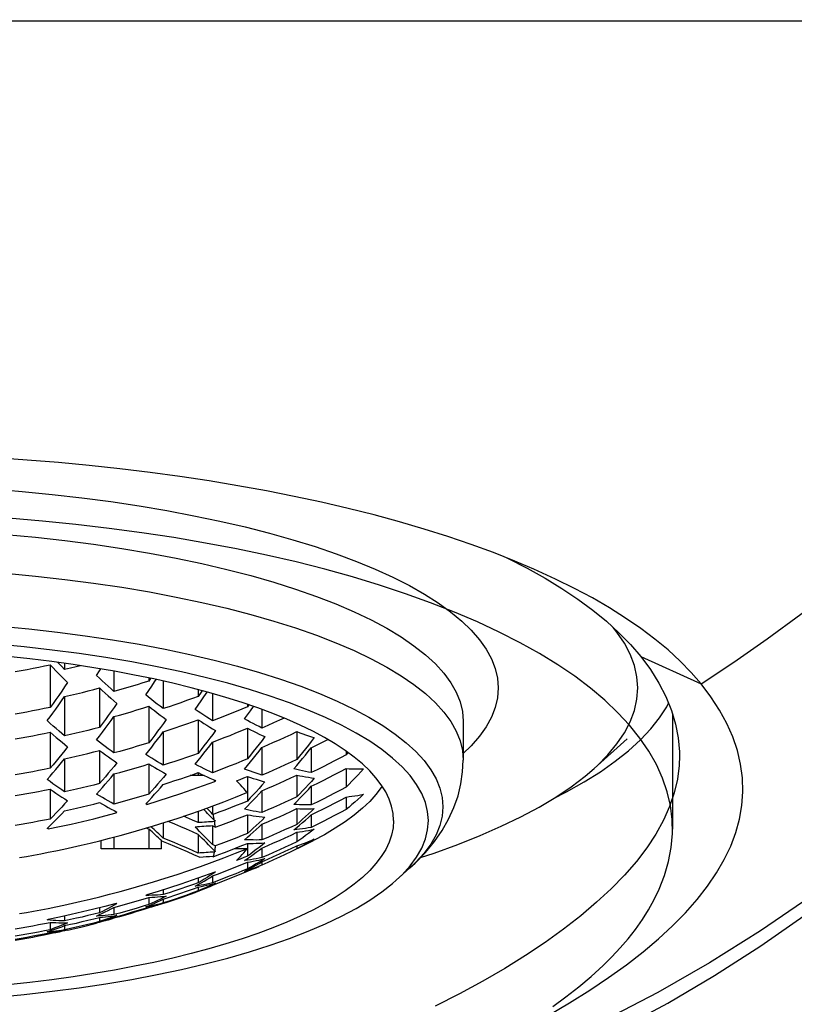
# Model space of a CAD drawing. Units: millimetres. Extents: x -1 to 420, y 0 to 297.
# Drawn here: x 50 to 61, y 35 to 49 of the extents above; entities that cross this region are included whole.
import ezdxf

# ---------------------------------------------------------------- set-up
doc = ezdxf.new("R2010")
doc.units = ezdxf.units.MM
doc.header["$LTSCALE"] = 23.1
doc.layers.get('0').update_dxf_attribs({"linetype": 'CONTINUOUS'})
doc.layers.add('_SURFACE', color=7, linetype='CONTINUOUS')
doc.layers.add('DATUM_AXIS', color=7, linetype='CONTINUOUS')

msp = doc.modelspace()

# ---------------------------------------------------------------- linework, layer by layer
at = {"color": 9, "linetype": 'CONTINUOUS'}
for p, q in [((52.45, 40.157), (52.808, 40.081)), ((53.487, 39.914), (53.805, 39.823)), ((53.805, 39.823), (54.108, 39.727)), ((54.108, 39.727), (54.396, 39.626))]:
    msp.add_line(p, q, dxfattribs=at)
at = {"color": 7, "linetype": 'CONTINUOUS'}
for p, q in [((59.178, 39.925), (59.119, 40.085)), ((51.011, 39.953), (51.011, 39.865)), ((50.804, 39.935), (50.804, 39.323)), ((51.718, 39.842), (51.718, 39.549)), ((52.218, 39.745), (52.218, 39.7)), ((52.244, 39.739), (52.218, 39.7)), ((52.259, 39.626), (52.301, 39.688)), ((52.301, 39.688), (52.324, 39.722)), ((52.425, 39.699), (52.425, 39.305)), ((50.969, 39.555), (50.927, 39.495)), ((51.511, 39.601), (51.511, 39.034)), ((52.925, 39.578), (52.925, 39.48)), ((53.008, 39.475), (53.054, 39.543)), ((53.133, 39.521), (53.133, 39.13)), ((51.011, 39.477), (51.011, 38.913)), ((52.966, 39.415), (53.008, 39.475)), ((50.842, 39.242), (50.884, 39.299)), ((51.678, 39.262), (51.637, 39.205)), ((52.218, 39.338), (52.218, 38.815)), ((53.633, 39.366), (53.633, 39.332)), ((53.652, 39.359), (53.633, 39.332)), ((53.674, 39.275), (53.717, 39.337)), ((53.84, 39.293), (53.84, 39.027)), ((51.718, 39.19), (51.718, 38.669)), ((52.925, 39.146), (52.925, 38.664)), ((56.726, 39.125), (56.726, 38.568)), ((50.804, 38.967), (50.804, 38.451)), ((51.552, 38.966), (51.594, 39.021)), ((52.385, 39.036), (52.344, 38.98)), ((52.425, 38.972), (52.425, 38.494)), ((53.633, 39.024), (53.633, 38.584)), ((54.34, 38.975), (54.34, 38.576)), ((55.384, 38.839), (55.191, 38.955)), ((53.093, 38.881), (53.051, 38.826)), ((53.133, 38.825), (53.133, 38.387)), ((58.601, 38.446), (59.074, 38.871)), ((51.511, 38.706), (51.511, 38.231)), ((52.259, 38.754), (52.301, 38.808)), ((53.8, 38.795), (53.758, 38.742)), ((53.84, 38.748), (53.84, 38.351)), ((54.505, 38.781), (54.463, 38.728)), ((54.547, 38.744), (54.547, 38.389)), ((55.047, 38.695), (55.047, 38.644)), ((55.073, 38.676), (55.047, 38.644)), ((50.971, 38.653), (50.93, 38.602)), ((51.011, 38.586), (51.011, 38.113)), ((52.966, 38.612), (53.008, 38.665)), ((53.675, 38.541), (53.717, 38.593)), ((54.379, 38.538), (54.421, 38.589)), ((50.843, 38.384), (50.884, 38.433)), ((51.678, 38.427), (51.637, 38.378)), ((52.218, 38.512), (52.218, 38.078)), ((55.047, 38.446), (55.047, 38.179)), ((51.718, 38.368), (51.718, 37.936)), ((52.385, 38.269), (52.344, 38.221)), ((53.01, 38.348), (52.813, 38.348)), ((52.925, 38.388), (52.925, 38.348)), ((53.094, 38.31), (53.139, 38.291)), ((53.139, 38.291), (53.175, 38.276)), ((53.163, 38.261), (53.163, 38.281)), ((53.175, 38.276), (53.163, 38.261)), ((53.477, 38.27), (53.529, 38.291)), ((53.529, 38.291), (53.581, 38.312)), ((53.581, 38.312), (53.633, 38.333)), ((53.633, 38.333), (53.633, 37.98)), ((53.883, 38.255), (53.84, 38.207)), ((54.34, 38.351), (54.34, 38.04)), ((54.59, 38.309), (54.548, 38.262)), ((50.804, 38.152), (50.804, 37.722)), ((51.552, 38.175), (51.594, 38.223)), ((53.84, 38.128), (53.84, 37.817)), ((54.547, 38.192), (54.547, 37.924)), ((52.175, 37.939), (52.217, 37.985)), ((52.217, 37.985), (52.259, 38.031)), ((52.259, 38.031), (52.301, 38.077)), ((53.673, 38.024), (53.633, 37.98)), ((54.297, 37.933), (54.338, 37.974)), ((55.047, 38.037), (55.047, 37.859)), ((50.969, 37.893), (50.927, 37.849)), ((51.72, 37.843), (51.761, 37.822)), ((51.749, 37.809), (51.749, 37.828)), ((52.188, 37.933), (52.175, 37.939)), ((52.188, 37.933), (52.188, 37.953)), ((52.925, 37.835), (52.925, 37.671)), ((53.133, 37.91), (53.133, 37.792)), ((53.59, 37.862), (53.631, 37.905)), ((54.34, 37.871), (54.34, 37.646)), ((54.59, 37.872), (54.548, 37.833)), ((50.845, 37.671), (50.887, 37.713)), ((51.761, 37.822), (51.749, 37.809)), ((53.14, 37.789), (53.133, 37.792)), ((53.157, 37.706), (53.175, 37.702)), ((53.175, 37.702), (53.16, 37.686)), ((53.633, 37.784), (53.633, 37.516)), ((53.883, 37.748), (53.841, 37.708)), ((54.547, 37.782), (54.547, 37.602)), ((50.761, 37.588), (50.803, 37.63)), ((50.774, 37.581), (50.761, 37.588)), ((50.774, 37.581), (50.774, 37.6)), ((50.803, 37.63), (50.845, 37.671)), ((52.218, 37.579), (52.181, 37.593)), ((52.218, 37.579), (52.218, 37.297)), ((52.425, 37.668), (52.425, 37.448)), ((53.171, 37.604), (53.133, 37.623)), ((53.133, 37.623), (53.133, 37.355)), ((53.84, 37.648), (53.84, 37.423)), ((54.297, 37.566), (54.338, 37.601)), ((54.338, 37.571), (54.297, 37.566)), ((54.631, 37.644), (54.547, 37.602)), ((54.547, 37.569), (54.59, 37.578)), ((51.534, 37.297), (51.534, 37.416)), ((51.718, 37.464), (51.718, 37.297)), ((52.402, 37.297), (52.402, 37.408)), ((52.925, 37.501), (52.925, 37.234)), ((53.633, 37.516), (53.556, 37.486)), ((53.59, 37.425), (53.631, 37.461)), ((54.257, 37.493), (54.34, 37.532)), ((54.34, 37.532), (54.34, 37.396)), ((54.547, 37.415), (54.59, 37.433)), ((52.402, 37.297), (51.534, 37.297)), ((53.171, 37.337), (53.133, 37.355)), ((53.175, 37.264), (53.157, 37.249)), ((53.16, 37.266), (53.175, 37.264)), ((53.625, 37.297), (53.441, 37.297)), ((53.551, 37.341), (53.633, 37.374)), ((53.603, 37.268), (53.625, 37.297)), ((53.633, 37.374), (53.633, 37.191)), ((53.84, 37.307), (53.84, 37.169)), ((53.883, 37.381), (53.841, 37.348)), ((54.34, 37.338), (54.34, 37.295)), ((54.381, 37.317), (54.34, 37.295)), ((53.14, 37.182), (53.133, 37.186)), ((53.143, 37.193), (53.14, 37.182)), ((53.157, 37.249), (53.154, 37.238)), ((53.529, 37.149), (53.477, 37.128)), ((53.581, 37.17), (53.529, 37.149)), ((53.633, 37.191), (53.581, 37.17)), ((53.59, 37.127), (53.632, 37.156)), ((53.633, 37.132), (53.59, 37.127)), ((53.674, 37.221), (53.633, 37.191)), ((53.924, 37.205), (53.84, 37.169)), ((53.841, 37.145), (53.883, 37.155)), ((53.883, 37.155), (53.842, 37.13)), ((53.55, 37.069), (53.633, 37.103)), ((53.59, 36.971), (53.631, 36.993)), ((53.632, 36.985), (53.59, 36.971)), ((53.633, 37.103), (53.633, 37.008)), ((53.675, 37.032), (53.633, 37.008)), ((53.758, 37.025), (53.8, 37.042)), ((53.84, 37.062), (53.798, 37.045)), ((53.84, 37.109), (53.84, 37.062)), ((53.923, 37.099), (53.84, 37.062)), ((55.764, 36.845), (55.96, 37.021)), ((55.848, 36.924), (55.963, 37.05)), ((52.925, 36.877), (52.925, 36.808)), ((53.163, 36.963), (53.002, 36.904)), ((53.094, 36.912), (53.053, 36.886)), ((53.135, 36.938), (53.094, 36.912)), ((53.133, 36.906), (53.133, 36.808)), ((53.217, 36.841), (53.133, 36.808)), ((53.175, 36.964), (53.135, 36.938)), ((53.163, 36.963), (53.175, 36.964)), ((53.551, 36.942), (53.633, 36.977)), ((55.764, 36.845), (55.848, 36.924)), ((52.425, 36.709), (52.425, 36.639)), ((52.843, 36.716), (52.925, 36.746)), ((52.883, 36.759), (52.926, 36.783)), ((52.925, 36.766), (52.883, 36.759)), ((52.925, 36.746), (52.925, 36.692)), ((52.967, 36.71), (52.925, 36.692)), ((52.966, 36.702), (52.943, 36.693)), ((53.008, 36.718), (52.966, 36.702)), ((53.05, 36.735), (53.008, 36.718)), ((53.175, 36.805), (53.129, 36.783)), ((53.214, 36.802), (53.133, 36.77)), ((53.133, 36.775), (53.133, 36.77)), ((53.134, 36.794), (53.175, 36.805)), ((52.136, 36.573), (52.218, 36.598)), ((52.175, 36.628), (52.188, 36.635)), ((52.217, 36.628), (52.175, 36.628)), ((52.352, 36.685), (52.188, 36.635)), ((52.259, 36.63), (52.217, 36.628)), ((52.218, 36.598), (52.26, 36.6)), ((52.218, 36.598), (52.218, 36.496)), ((52.301, 36.631), (52.259, 36.63)), ((52.509, 36.666), (52.425, 36.639)), ((52.425, 36.576), (52.425, 36.519)), ((52.427, 36.614), (52.468, 36.619)), ((52.468, 36.619), (52.427, 36.597)), ((52.883, 36.671), (52.927, 36.688)), ((51.511, 36.449), (51.511, 36.379)), ((51.749, 36.511), (51.589, 36.469)), ((51.678, 36.465), (51.636, 36.442)), ((51.72, 36.487), (51.678, 36.465)), ((51.718, 36.455), (51.718, 36.352)), ((51.761, 36.51), (51.72, 36.487)), ((51.749, 36.511), (51.761, 36.51)), ((52.218, 36.448), (52.133, 36.421)), ((52.136, 36.434), (52.218, 36.459)), ((52.175, 36.462), (52.218, 36.48)), ((52.217, 36.47), (52.175, 36.462)), ((52.261, 36.515), (52.218, 36.496)), ((52.218, 36.459), (52.218, 36.448)), ((52.258, 36.459), (52.218, 36.448)), ((52.299, 36.471), (52.258, 36.459)), ((52.511, 36.547), (52.425, 36.519)), ((52.427, 36.514), (52.468, 36.527)), ((50.761, 36.277), (50.774, 36.283)), ((50.803, 36.273), (50.761, 36.277)), ((50.939, 36.317), (50.774, 36.283)), ((51.011, 36.333), (51.011, 36.262)), ((51.095, 36.28), (51.011, 36.262)), ((51.429, 36.292), (51.511, 36.313)), ((51.468, 36.332), (51.51, 36.352)), ((51.51, 36.334), (51.468, 36.332)), ((51.511, 36.313), (51.511, 36.252)), ((51.636, 36.275), (51.605, 36.267)), ((51.802, 36.375), (51.718, 36.352)), ((51.8, 36.322), (51.718, 36.299)), ((51.718, 36.314), (51.718, 36.299)), ((51.72, 36.336), (51.761, 36.342)), ((51.761, 36.342), (51.721, 36.326)), ((50.721, 36.225), (50.804, 36.241)), ((50.845, 36.27), (50.803, 36.273)), ((50.804, 36.241), (50.804, 36.135)), ((50.887, 36.267), (50.845, 36.27)), ((51.011, 36.235), (51.054, 36.235)), ((51.011, 36.195), (51.011, 36.132)), ((51.095, 36.151), (51.011, 36.132)), ((51.054, 36.133), (51.011, 36.122)), ((51.054, 36.235), (51.012, 36.217)), ((51.013, 36.126), (51.054, 36.133)), ((51.055, 36.131), (51.116, 36.145)), ((51.468, 36.233), (51.513, 36.246)), ((51.554, 36.266), (51.511, 36.252)), ((50.388, 36.056), (50.304, 36.042)), ((50.387, 35.995), (50.304, 35.98)), ((50.72, 36.078), (50.804, 36.095)), ((50.804, 36.076), (50.72, 36.059)), ((50.761, 36.104), (50.803, 36.118)), ((50.802, 36.107), (50.761, 36.104)), ((50.804, 36.095), (50.804, 36.076)), ((50.848, 36.085), (50.804, 36.076)), ((50.887, 36.093), (50.848, 36.085)), ((51.011, 36.122), (50.974, 36.113))]:
    msp.add_line(p, q, dxfattribs=at)
at = {"color": 2, "linetype": 'CONTINUOUS'}
msp.add_line((59.726, 39.232), (59.726, 37.576), dxfattribs=at)
at = {"color": 9, "linetype": 'CONTINUOUS'}
for points in [[(60.136, 39.66), (60.606, 39.972), (61.082, 40.305), (61.563, 40.661), (62.05, 41.044), (62.543, 41.452), (63.037, 41.885), (63.531, 42.343), (64.026, 42.828), (64.518, 43.338), (65.008, 43.874), (65.496, 44.438), (65.98, 45.029), (66.46, 45.649), (66.936, 46.297), (67.405, 46.972), (67.866, 47.673), (68.32, 48.402), (68.765, 49.159)], [(50.163, 41.246), (50.592, 41.206), (51.014, 41.158), (51.427, 41.104), (51.832, 41.044), (52.226, 40.978), (52.609, 40.905), (52.979, 40.827), (53.337, 40.743), (53.681, 40.654), (54.01, 40.56), (54.323, 40.461), (54.62, 40.357), (54.9, 40.248), (55.162, 40.136), (55.405, 40.019), (55.63, 39.899), (55.834, 39.775), (56.019, 39.649), (56.183, 39.52), (56.326, 39.388), (56.447, 39.255), (56.547, 39.12), (56.625, 38.983), (56.681, 38.845), (56.715, 38.707), (56.726, 38.568)], [(49.663, 40.52), (50.084, 40.487), (50.499, 40.447), (50.907, 40.401), (51.307, 40.349), (51.698, 40.291), (52.079, 40.227), (52.45, 40.157)], [(52.808, 40.081), (53.154, 40), (53.487, 39.914)], [(54.396, 39.626), (54.666, 39.521), (54.92, 39.412), (55.155, 39.299), (55.372, 39.183), (55.571, 39.064), (55.749, 38.941), (55.908, 38.816), (56.046, 38.689), (56.164, 38.56), (56.26, 38.429), (56.336, 38.297), (56.39, 38.164), (56.422, 38.03), (56.433, 37.896)], [(56.433, 37.896), (56.422, 37.762), (56.39, 37.628), (56.336, 37.495), (56.26, 37.363), (56.164, 37.232), (56.046, 37.103), (55.96, 37.021)]]:
    msp.add_lwpolyline(points, dxfattribs=at)
at = {"color": 7, "linetype": 'CONTINUOUS'}
for points in [[(57.738, 41.305), (57.467, 41.419), (57.158, 41.541), (56.838, 41.658), (56.506, 41.771), (56.163, 41.879), (55.81, 41.983), (55.447, 42.081), (55.074, 42.175), (54.692, 42.264), (54.302, 42.348), (53.903, 42.427), (53.496, 42.5), (53.082, 42.569), (52.662, 42.632), (52.235, 42.689), (51.802, 42.742), (51.365, 42.789), (50.922, 42.831), (50.475, 42.867), (50.024, 42.898)], [(49.966, 42.455), (50.402, 42.419), (50.833, 42.376), (51.257, 42.327), (51.672, 42.272), (52.079, 42.211), (52.476, 42.144), (52.862, 42.071), (53.236, 41.993), (53.598, 41.909), (53.947, 41.82), (54.281, 41.726), (54.601, 41.627), (54.905, 41.524), (55.193, 41.416), (55.464, 41.304), (55.718, 41.189), (55.953, 41.069), (56.17, 40.946), (56.367, 40.821), (56.545, 40.692), (56.703, 40.561), (56.841, 40.428), (56.958, 40.293), (57.054, 40.157), (57.129, 40.019), (57.183, 39.88), (57.215, 39.741), (57.226, 39.601)], [(50.163, 41.803), (50.592, 41.763), (51.014, 41.715), (51.427, 41.661), (51.832, 41.601), (52.226, 41.535), (52.609, 41.462), (52.979, 41.384), (53.337, 41.3), (53.681, 41.211), (54.01, 41.117), (54.323, 41.018), (54.62, 40.914), (54.9, 40.805), (55.162, 40.693), (55.405, 40.576), (55.63, 40.456), (55.834, 40.332), (56.019, 40.206), (56.183, 40.077), (56.326, 39.945), (56.447, 39.812), (56.547, 39.677), (56.625, 39.54), (56.681, 39.402), (56.715, 39.264), (56.726, 39.125)], [(60.136, 39.66), (59.992, 39.825), (59.834, 39.987), (59.661, 40.146), (59.472, 40.302), (59.27, 40.455), (59.053, 40.604), (58.822, 40.749), (58.577, 40.891), (58.319, 41.029), (58.048, 41.163), (57.738, 41.305)], [(59.119, 40.085), (59.036, 40.245), (58.929, 40.403), (58.875, 40.469)], [(50.831, 40.145), (50.433, 40.189), (50.028, 40.228), (49.617, 40.26)], [(52.688, 39.832), (52.337, 39.906), (51.976, 39.974), (51.604, 40.037), (51.221, 40.094), (50.831, 40.145)], [(51.011, 39.865), (50.969, 39.909), (50.927, 39.953), (50.914, 39.966)], [(50.304, 39.835), (50.39, 39.851), (50.475, 39.867), (50.559, 39.884), (50.642, 39.9), (50.723, 39.918), (50.804, 39.935)], [(50.804, 39.935), (50.845, 39.892), (50.886, 39.849), (50.928, 39.806)], [(50.928, 39.806), (50.969, 39.763), (51.012, 39.72), (51.054, 39.678)], [(51.239, 39.92), (51.178, 39.905), (51.095, 39.885), (51.011, 39.865)], [(51.468, 39.782), (51.51, 39.845), (51.529, 39.874)], [(53.35, 39.669), (53.025, 39.753), (52.688, 39.832)], [(59.226, 39.601), (59.214, 39.763), (59.178, 39.925)], [(51.054, 39.678), (51.011, 39.616), (50.969, 39.555)], [(51.591, 39.665), (51.55, 39.704), (51.509, 39.743), (51.468, 39.782)], [(51.718, 39.549), (51.676, 39.588), (51.633, 39.626), (51.591, 39.665)], [(52.218, 39.7), (52.134, 39.673), (52.05, 39.647), (51.966, 39.621), (51.883, 39.597), (51.8, 39.573), (51.718, 39.549)], [(53.957, 39.486), (53.661, 39.58), (53.35, 39.669)], [(51.011, 39.477), (51.097, 39.497), (51.181, 39.517), (51.265, 39.538), (51.348, 39.558), (51.43, 39.58), (51.511, 39.601)], [(51.511, 39.601), (51.551, 39.564), (51.592, 39.527), (51.633, 39.49)], [(52.175, 39.502), (52.217, 39.564), (52.259, 39.626)], [(52.981, 39.563), (52.967, 39.542), (52.925, 39.48)], [(57.226, 39.601), (57.215, 39.461), (57.183, 39.321), (57.129, 39.183), (57.054, 39.045), (56.958, 38.909), (56.841, 38.774), (56.726, 38.662)], [(57.944, 34.907), (58.249, 35.086), (58.538, 35.267), (58.81, 35.449), (59.066, 35.633), (59.303, 35.819), (59.524, 36.005), (59.727, 36.192), (59.911, 36.38), (60.078, 36.57), (60.227, 36.759), (60.357, 36.95), (60.468, 37.141), (60.56, 37.334), (60.633, 37.527), (60.686, 37.722), (60.72, 37.918), (60.733, 38.114), (60.727, 38.311), (60.701, 38.507), (60.655, 38.704), (60.589, 38.9), (60.504, 39.094), (60.4, 39.285), (60.277, 39.474), (60.136, 39.661)], [(58.601, 38.446), (58.647, 38.487), (58.799, 38.642), (58.929, 38.799), (59.036, 38.957), (59.119, 39.117), (59.178, 39.277), (59.214, 39.439), (59.226, 39.601)], [(50.927, 39.495), (50.886, 39.437), (50.845, 39.379), (50.804, 39.323)], [(50.884, 39.299), (50.926, 39.357), (50.968, 39.416), (51.011, 39.477)], [(51.633, 39.49), (51.675, 39.453), (51.718, 39.416), (51.761, 39.379)], [(51.761, 39.379), (51.72, 39.32), (51.678, 39.262)], [(52.297, 39.404), (52.256, 39.437), (52.215, 39.47), (52.175, 39.502)], [(52.425, 39.305), (52.382, 39.338), (52.339, 39.371), (52.297, 39.404)], [(52.925, 39.48), (52.843, 39.45), (52.76, 39.42), (52.677, 39.39), (52.593, 39.361), (52.509, 39.333), (52.425, 39.305)], [(52.883, 39.294), (52.925, 39.354), (52.966, 39.415)], [(55.191, 38.955), (54.978, 39.069), (54.749, 39.179), (54.502, 39.285), (54.237, 39.388), (53.957, 39.486)], [(50.804, 39.323), (50.72, 39.306), (50.636, 39.288), (50.552, 39.272), (50.469, 39.256), (50.387, 39.24), (50.304, 39.226)], [(50.761, 39.133), (50.802, 39.187), (50.842, 39.242)], [(51.718, 39.19), (51.8, 39.213), (51.882, 39.236), (51.964, 39.26), (52.048, 39.286), (52.133, 39.311), (52.218, 39.338)], [(52.218, 39.338), (52.258, 39.307), (52.299, 39.276), (52.34, 39.244)], [(52.34, 39.244), (52.382, 39.213), (52.425, 39.181), (52.468, 39.15)], [(53.133, 39.13), (53.09, 39.157), (53.048, 39.184), (53.007, 39.211), (52.965, 39.238), (52.924, 39.266), (52.883, 39.294)], [(53.633, 39.332), (53.551, 39.297), (53.469, 39.263), (53.386, 39.23), (53.302, 39.196), (53.218, 39.163), (53.133, 39.13)], [(53.59, 39.157), (53.632, 39.216), (53.674, 39.275)], [(50.889, 39.018), (50.847, 39.055), (50.805, 39.094), (50.761, 39.133)], [(51.637, 39.205), (51.595, 39.147), (51.553, 39.091), (51.511, 39.034)], [(51.594, 39.021), (51.635, 39.077), (51.677, 39.133), (51.718, 39.19)], [(52.468, 39.15), (52.427, 39.093), (52.385, 39.036)], [(52.425, 38.972), (52.511, 39.001), (52.595, 39.029), (52.679, 39.058), (52.762, 39.087), (52.844, 39.116), (52.925, 39.146)], [(52.925, 39.146), (52.967, 39.119), (53.008, 39.093), (53.05, 39.067), (53.091, 39.041), (53.133, 39.016), (53.175, 38.991)], [(53.84, 39.027), (53.798, 39.048), (53.756, 39.069), (53.715, 39.09), (53.673, 39.112), (53.631, 39.134), (53.59, 39.157)], [(54.156, 39.17), (54.091, 39.14), (54.007, 39.102), (53.924, 39.064), (53.84, 39.027)], [(50.304, 38.871), (50.387, 38.885), (50.47, 38.901), (50.553, 38.916), (50.636, 38.933), (50.72, 38.95), (50.804, 38.967)], [(50.804, 38.967), (50.848, 38.929), (50.89, 38.892), (50.932, 38.857)], [(51.011, 38.913), (50.971, 38.947), (50.931, 38.982), (50.889, 39.018)], [(51.511, 39.034), (51.428, 39.013), (51.345, 38.992), (51.262, 38.972), (51.178, 38.952), (51.095, 38.932), (51.011, 38.913)], [(51.468, 38.856), (51.51, 38.911), (51.552, 38.966)], [(52.344, 38.98), (52.302, 38.925), (52.26, 38.869), (52.218, 38.815)], [(52.301, 38.808), (52.342, 38.862), (52.384, 38.917), (52.425, 38.972)], [(53.175, 38.991), (53.134, 38.936), (53.093, 38.881)], [(53.133, 38.825), (53.217, 38.857), (53.3, 38.889), (53.384, 38.922), (53.467, 38.956), (53.55, 38.99), (53.633, 39.024)], [(53.633, 39.024), (53.675, 39.002), (53.718, 38.981), (53.759, 38.961), (53.801, 38.941), (53.842, 38.922), (53.883, 38.904)], [(53.84, 38.748), (53.924, 38.785), (54.007, 38.822), (54.091, 38.859), (54.174, 38.897), (54.257, 38.936), (54.34, 38.975)], [(54.34, 38.975), (54.382, 38.959), (54.424, 38.944), (54.466, 38.93), (54.507, 38.916), (54.549, 38.902), (54.59, 38.889)], [(50.932, 38.857), (50.974, 38.822), (51.014, 38.789), (51.054, 38.756)], [(51.594, 38.76), (51.552, 38.792), (51.51, 38.824), (51.468, 38.856)], [(52.218, 38.815), (52.136, 38.789), (52.053, 38.765), (51.97, 38.74), (51.886, 38.716), (51.803, 38.692), (51.718, 38.669)], [(53.051, 38.826), (53.009, 38.772), (52.968, 38.718), (52.925, 38.664)], [(53.008, 38.665), (53.05, 38.718), (53.091, 38.771), (53.133, 38.825)], [(53.883, 38.904), (53.841, 38.849), (53.8, 38.795)], [(54.59, 38.889), (54.547, 38.834), (54.505, 38.781)], [(54.547, 38.744), (54.631, 38.786), (54.715, 38.828), (54.783, 38.863)], [(56.226, 37.699), (56.215, 37.83), (56.183, 37.961), (56.131, 38.09), (56.057, 38.219), (55.963, 38.347), (55.848, 38.473), (55.713, 38.597), (55.558, 38.72), (55.384, 38.839)], [(51.054, 38.756), (51.013, 38.704), (50.971, 38.653)], [(51.011, 38.586), (51.095, 38.605), (51.178, 38.624), (51.262, 38.644), (51.345, 38.664), (51.428, 38.684), (51.511, 38.706)], [(51.511, 38.706), (51.554, 38.674), (51.596, 38.643), (51.638, 38.613)], [(51.718, 38.669), (51.677, 38.699), (51.636, 38.729), (51.594, 38.76)], [(52.175, 38.648), (52.217, 38.701), (52.259, 38.754)], [(53.758, 38.742), (53.716, 38.689), (53.675, 38.636), (53.633, 38.584)], [(53.717, 38.593), (53.758, 38.645), (53.799, 38.696), (53.84, 38.748)], [(54.463, 38.728), (54.421, 38.676), (54.38, 38.625), (54.34, 38.576)], [(54.421, 38.589), (54.462, 38.64), (54.504, 38.692), (54.547, 38.744)], [(50.93, 38.602), (50.888, 38.551), (50.846, 38.501), (50.804, 38.451)], [(50.884, 38.433), (50.926, 38.483), (50.968, 38.534), (51.011, 38.586)], [(51.638, 38.613), (51.68, 38.584), (51.721, 38.555), (51.761, 38.528)], [(52.303, 38.567), (52.261, 38.593), (52.218, 38.62), (52.175, 38.648)], [(52.425, 38.494), (52.385, 38.517), (52.344, 38.542), (52.303, 38.567)], [(52.925, 38.664), (52.843, 38.634), (52.759, 38.605), (52.676, 38.577), (52.593, 38.548), (52.509, 38.521), (52.425, 38.494)], [(52.883, 38.508), (52.925, 38.56), (52.966, 38.612)], [(53.633, 38.584), (53.55, 38.55), (53.467, 38.516), (53.384, 38.483), (53.3, 38.451), (53.216, 38.419), (53.133, 38.387)], [(53.59, 38.438), (53.633, 38.49), (53.675, 38.541)], [(54.34, 38.576), (54.257, 38.537), (54.174, 38.499), (54.09, 38.461), (54.007, 38.424), (53.923, 38.387), (53.84, 38.351)], [(54.297, 38.441), (54.338, 38.489), (54.379, 38.538)], [(55.047, 38.644), (54.964, 38.6), (54.881, 38.557), (54.798, 38.514), (54.715, 38.472), (54.631, 38.43), (54.547, 38.389)], [(55.96, 37.021), (56.034, 37.09), (56.182, 37.243), (56.311, 37.399), (56.422, 37.559), (56.515, 37.722), (56.592, 37.888), (56.651, 38.057), (56.693, 38.227), (56.717, 38.398), (56.726, 38.568)], [(50.804, 38.451), (50.72, 38.434), (50.637, 38.417), (50.553, 38.401), (50.47, 38.386), (50.387, 38.371), (50.304, 38.356)], [(51.761, 38.528), (51.72, 38.477), (51.678, 38.427)], [(51.718, 38.368), (51.802, 38.391), (51.886, 38.414), (51.969, 38.438), (52.053, 38.462), (52.136, 38.487), (52.218, 38.512)], [(52.218, 38.512), (52.261, 38.487), (52.303, 38.462), (52.344, 38.437)], [(52.344, 38.437), (52.386, 38.413), (52.427, 38.39), (52.468, 38.367)], [(53.133, 38.387), (53.092, 38.405), (53.052, 38.424), (53.01, 38.444), (52.968, 38.464), (52.926, 38.486), (52.883, 38.508)], [(53.84, 38.351), (53.799, 38.364), (53.758, 38.378), (53.716, 38.392), (53.674, 38.407), (53.632, 38.422), (53.59, 38.438)], [(54.547, 38.389), (54.505, 38.396), (54.463, 38.404), (54.422, 38.413), (54.38, 38.421), (54.338, 38.431), (54.297, 38.441)], [(54.547, 38.192), (54.631, 38.233), (54.715, 38.275), (54.798, 38.317), (54.881, 38.359), (54.964, 38.403), (55.047, 38.446)], [(55.047, 38.446), (55.089, 38.444), (55.13, 38.443), (55.172, 38.441), (55.214, 38.441), (55.255, 38.441), (55.297, 38.442)], [(55.297, 38.442), (55.255, 38.397), (55.214, 38.352), (55.172, 38.308), (55.13, 38.264), (55.089, 38.221), (55.047, 38.179)], [(56.111, 37.17), (56.307, 37.234), (56.646, 37.358), (56.967, 37.485), (57.27, 37.618), (57.552, 37.754), (57.813, 37.894), (58.054, 38.038), (58.274, 38.185), (58.471, 38.335), (58.601, 38.446)], [(50.761, 38.29), (50.802, 38.336), (50.843, 38.384)], [(50.886, 38.199), (50.844, 38.229), (50.803, 38.259), (50.761, 38.29)], [(51.637, 38.378), (51.595, 38.328), (51.553, 38.279), (51.511, 38.231)], [(51.594, 38.223), (51.636, 38.271), (51.677, 38.32), (51.718, 38.368)], [(52.188, 37.933), (52.352, 37.983), (52.515, 38.035), (52.678, 38.089), (52.841, 38.145), (53.002, 38.202), (53.163, 38.261)], [(52.468, 38.367), (52.427, 38.318), (52.385, 38.269)], [(52.425, 38.219), (52.509, 38.246), (52.593, 38.273), (52.676, 38.301), (52.759, 38.329), (52.843, 38.358), (52.925, 38.388)], [(52.925, 38.388), (52.968, 38.367), (53.011, 38.347), (53.053, 38.328), (53.094, 38.31)], [(53.625, 38.101), (53.603, 38.129), (53.581, 38.158), (53.557, 38.186), (53.532, 38.214), (53.505, 38.242), (53.477, 38.27)], [(53.633, 38.333), (53.674, 38.319), (53.716, 38.305), (53.758, 38.292), (53.8, 38.279), (53.841, 38.267), (53.883, 38.255)], [(53.84, 38.128), (53.923, 38.163), (54.006, 38.2), (54.09, 38.237), (54.173, 38.274), (54.256, 38.312), (54.34, 38.351)], [(54.34, 38.351), (54.381, 38.343), (54.423, 38.335), (54.465, 38.328), (54.507, 38.321), (54.548, 38.314), (54.59, 38.309)], [(54.548, 38.262), (54.506, 38.216), (54.464, 38.171)], [(50.304, 38.058), (50.388, 38.073), (50.471, 38.088), (50.555, 38.103), (50.638, 38.119), (50.721, 38.135), (50.804, 38.152)], [(50.804, 38.152), (50.846, 38.123), (50.887, 38.094), (50.929, 38.066)], [(51.011, 38.113), (50.97, 38.141), (50.928, 38.17), (50.886, 38.199)], [(51.511, 38.231), (51.429, 38.21), (51.346, 38.19), (51.263, 38.17), (51.179, 38.151), (51.095, 38.131), (51.011, 38.113)], [(51.468, 38.081), (51.51, 38.128), (51.552, 38.175)], [(52.344, 38.221), (52.302, 38.173), (52.26, 38.125), (52.218, 38.078)], [(52.301, 38.077), (52.342, 38.124), (52.384, 38.171), (52.425, 38.219)], [(53.756, 38.114), (53.715, 38.068), (53.673, 38.024)], [(53.714, 37.992), (53.756, 38.037), (53.798, 38.082), (53.84, 38.128)], [(53.84, 38.207), (53.798, 38.16), (53.756, 38.114)], [(54.464, 38.171), (54.422, 38.127), (54.381, 38.083), (54.34, 38.04)], [(54.421, 38.059), (54.463, 38.103), (54.505, 38.147), (54.547, 38.192)], [(55.047, 38.179), (54.964, 38.135), (54.881, 38.092), (54.798, 38.049), (54.715, 38.007), (54.631, 37.965), (54.547, 37.924)], [(50.366, 37.17), (50.464, 37.187), (50.565, 37.205), (50.669, 37.225), (50.775, 37.246), (50.887, 37.268), (51.002, 37.292), (51.122, 37.318), (51.247, 37.347), (51.378, 37.378), (51.514, 37.411), (51.656, 37.447), (51.806, 37.487), (51.961, 37.529), (52.121, 37.575), (52.285, 37.624), (52.454, 37.677), (52.622, 37.731), (52.791, 37.788), (52.959, 37.847), (53.127, 37.907), (53.293, 37.97), (53.459, 38.034), (53.625, 38.101)], [(50.929, 38.066), (50.971, 38.038), (51.012, 38.011), (51.054, 37.984)], [(51.054, 37.984), (51.011, 37.938), (50.969, 37.893)], [(51.593, 38.007), (51.552, 38.031), (51.51, 38.056), (51.468, 38.081)], [(51.718, 37.936), (51.677, 37.959), (51.635, 37.983), (51.593, 38.007)], [(52.218, 38.078), (52.136, 38.054), (52.053, 38.029), (51.969, 38.005), (51.886, 37.982), (51.802, 37.959), (51.718, 37.936)], [(53.633, 37.98), (53.551, 37.947), (53.47, 37.915), (53.388, 37.883), (53.306, 37.851), (53.223, 37.82), (53.14, 37.789)], [(53.631, 37.905), (53.673, 37.948), (53.714, 37.992)], [(54.34, 38.04), (54.257, 38.002), (54.174, 37.964), (54.091, 37.926), (54.007, 37.89), (53.924, 37.853), (53.84, 37.817)], [(54.338, 37.974), (54.38, 38.016), (54.421, 38.059)], [(54.547, 37.782), (54.631, 37.824), (54.714, 37.865), (54.798, 37.908), (54.881, 37.95), (54.964, 37.994), (55.047, 38.037)], [(55.047, 38.037), (55.088, 38.043), (55.129, 38.048), (55.171, 38.055), (55.212, 38.062), (55.254, 38.07), (55.297, 38.078)], [(55.297, 38.078), (55.255, 38.04), (55.214, 38.003), (55.172, 37.966), (55.13, 37.93), (55.089, 37.894), (55.047, 37.859)], [(50.927, 37.849), (50.886, 37.806), (50.845, 37.764), (50.804, 37.722)], [(50.887, 37.713), (50.928, 37.755), (50.97, 37.798), (51.011, 37.841)], [(51.011, 37.841), (51.095, 37.859), (51.179, 37.878), (51.263, 37.897), (51.346, 37.917), (51.429, 37.937), (51.511, 37.958)], [(51.511, 37.958), (51.553, 37.934), (51.595, 37.911), (51.636, 37.888)], [(51.636, 37.888), (51.678, 37.865), (51.72, 37.843)], [(53.84, 37.817), (53.798, 37.823), (53.756, 37.83), (53.715, 37.837), (53.673, 37.845), (53.631, 37.853), (53.59, 37.862)], [(53.84, 37.648), (53.923, 37.683), (54.006, 37.719), (54.089, 37.756), (54.172, 37.794), (54.256, 37.832), (54.34, 37.871)], [(54.547, 37.924), (54.505, 37.924), (54.463, 37.925), (54.421, 37.926), (54.379, 37.928), (54.338, 37.93), (54.297, 37.933)], [(54.34, 37.871), (54.381, 37.869), (54.422, 37.869), (54.464, 37.869), (54.506, 37.869), (54.548, 37.87), (54.59, 37.872)], [(54.548, 37.833), (54.507, 37.795), (54.465, 37.757)], [(55.047, 37.859), (54.964, 37.815), (54.881, 37.772), (54.798, 37.729), (54.715, 37.686), (54.631, 37.644)], [(50.804, 37.722), (50.721, 37.706), (50.637, 37.69), (50.554, 37.674), (50.471, 37.659), (50.387, 37.644), (50.304, 37.63)], [(50.774, 37.581), (50.939, 37.615), (51.104, 37.651), (51.267, 37.688), (51.429, 37.727), (51.589, 37.767), (51.749, 37.809)], [(52.925, 37.501), (52.843, 37.539), (52.76, 37.575), (52.677, 37.611), (52.593, 37.647), (52.509, 37.682), (52.492, 37.689)], [(52.925, 37.671), (52.843, 37.708), (52.76, 37.745), (52.717, 37.763)], [(53.157, 37.706), (53.154, 37.72), (53.152, 37.734), (53.149, 37.747), (53.146, 37.761), (53.143, 37.775), (53.14, 37.789)], [(53.164, 37.659), (53.162, 37.672), (53.16, 37.686)], [(53.171, 37.604), (53.249, 37.634), (53.327, 37.663), (53.404, 37.693), (53.48, 37.723), (53.557, 37.753), (53.633, 37.784)], [(53.633, 37.784), (53.674, 37.777), (53.716, 37.77), (53.758, 37.764), (53.799, 37.758), (53.841, 37.753), (53.883, 37.748)], [(53.841, 37.708), (53.799, 37.669), (53.758, 37.63)], [(54.465, 37.757), (54.423, 37.719), (54.381, 37.683), (54.34, 37.646)], [(54.422, 37.672), (54.463, 37.708), (54.505, 37.745), (54.547, 37.782)], [(55.963, 37.05), (56.057, 37.178), (56.131, 37.307), (56.183, 37.437), (56.215, 37.567), (56.226, 37.699)], [(53.171, 37.604), (53.17, 37.618), (53.168, 37.631), (53.166, 37.645), (53.164, 37.659)], [(53.758, 37.63), (53.716, 37.592), (53.674, 37.554), (53.633, 37.516)], [(53.715, 37.534), (53.756, 37.572), (53.798, 37.609), (53.84, 37.648)], [(54.34, 37.646), (54.257, 37.608), (54.174, 37.57), (54.09, 37.532), (54.007, 37.495), (53.923, 37.459), (53.84, 37.423)], [(54.338, 37.601), (54.38, 37.636), (54.422, 37.672)], [(54.42, 37.582), (54.379, 37.576), (54.338, 37.571)], [(54.59, 37.578), (54.549, 37.547), (54.507, 37.516), (54.466, 37.485), (54.424, 37.455), (54.382, 37.425), (54.34, 37.396)], [(54.34, 37.532), (54.38, 37.538), (54.422, 37.545), (54.463, 37.552)], [(54.547, 37.602), (54.504, 37.595), (54.462, 37.588), (54.42, 37.582)], [(54.463, 37.552), (54.505, 37.56), (54.547, 37.569)], [(52.402, 37.408), (52.494, 37.371), (52.586, 37.333), (52.677, 37.294), (52.768, 37.255), (52.858, 37.214), (52.948, 37.174)], [(52.925, 37.234), (52.843, 37.271), (52.76, 37.308), (52.677, 37.344), (52.593, 37.379), (52.509, 37.414), (52.425, 37.448)], [(53.556, 37.486), (53.48, 37.455), (53.403, 37.425), (53.326, 37.395), (53.249, 37.366), (53.171, 37.337)], [(53.84, 37.423), (53.798, 37.422), (53.756, 37.421), (53.714, 37.422), (53.672, 37.422), (53.631, 37.423), (53.59, 37.425)], [(53.631, 37.461), (53.673, 37.497), (53.715, 37.534)], [(53.84, 37.307), (53.923, 37.343), (54.007, 37.38), (54.09, 37.417), (54.174, 37.455), (54.257, 37.493)], [(54.34, 37.338), (54.381, 37.352), (54.422, 37.367), (54.463, 37.382), (54.505, 37.399), (54.547, 37.415)], [(54.59, 37.433), (54.548, 37.409), (54.506, 37.385), (54.465, 37.362), (54.423, 37.339), (54.381, 37.317)], [(53.127, 37.104), (53.293, 37.166), (53.459, 37.231), (53.625, 37.297)], [(53.14, 37.182), (53.222, 37.213), (53.305, 37.244), (53.387, 37.276), (53.469, 37.308), (53.551, 37.341)], [(53.171, 37.337), (53.17, 37.325), (53.168, 37.313), (53.166, 37.301), (53.164, 37.289), (53.162, 37.277), (53.16, 37.266)], [(53.557, 37.212), (53.581, 37.24), (53.603, 37.268)], [(53.633, 37.374), (53.674, 37.374), (53.715, 37.374), (53.756, 37.375), (53.798, 37.376), (53.84, 37.378), (53.883, 37.381)], [(53.758, 37.284), (53.716, 37.252), (53.674, 37.221)], [(53.716, 37.216), (53.758, 37.246), (53.799, 37.277), (53.84, 37.307)], [(53.841, 37.348), (53.799, 37.316), (53.758, 37.284)], [(53.84, 37.109), (53.924, 37.146), (54.007, 37.184), (54.091, 37.222), (54.174, 37.26), (54.257, 37.299), (54.34, 37.338)], [(54.34, 37.295), (54.256, 37.254), (54.173, 37.215), (54.089, 37.175), (54.006, 37.137), (53.923, 37.099)], [(54.34, 37.396), (54.257, 37.357), (54.174, 37.318), (54.091, 37.28), (54.007, 37.242), (53.924, 37.205)], [(53.154, 37.238), (53.152, 37.226), (53.149, 37.215), (53.146, 37.204), (53.143, 37.193)], [(53.477, 37.128), (53.505, 37.156), (53.532, 37.184), (53.557, 37.212)], [(53.632, 37.156), (53.674, 37.186), (53.716, 37.216)], [(53.717, 37.146), (53.675, 37.139), (53.633, 37.132)], [(53.633, 37.103), (53.675, 37.11), (53.716, 37.118), (53.758, 37.126)], [(53.84, 37.169), (53.799, 37.161), (53.758, 37.153), (53.717, 37.146)], [(53.758, 37.126), (53.8, 37.135), (53.841, 37.145)], [(53.842, 37.13), (53.801, 37.105), (53.759, 37.08)], [(50.366, 36.366), (50.464, 36.383), (50.565, 36.402), (50.669, 36.421), (50.775, 36.442), (50.887, 36.465), (51.002, 36.489), (51.122, 36.515), (51.247, 36.543), (51.378, 36.574), (51.514, 36.607), (51.656, 36.643), (51.806, 36.683), (51.961, 36.726), (52.121, 36.772), (52.285, 36.821), (52.454, 36.873), (52.622, 36.928), (52.791, 36.984), (52.959, 37.043), (53.127, 37.104)], [(53.133, 36.906), (53.216, 36.938), (53.3, 36.97), (53.384, 37.002), (53.467, 37.035), (53.55, 37.069)], [(53.633, 37.008), (53.55, 36.973), (53.467, 36.939), (53.384, 36.906), (53.3, 36.873), (53.217, 36.841)], [(53.631, 36.993), (53.673, 37.015), (53.715, 37.038)], [(53.715, 37.014), (53.674, 36.999), (53.632, 36.985)], [(53.757, 37.025), (53.716, 37.008), (53.674, 36.991), (53.633, 36.975)], [(53.633, 36.977), (53.675, 36.992), (53.716, 37.008), (53.758, 37.025)], [(53.759, 37.08), (53.718, 37.056), (53.675, 37.032)], [(53.715, 37.038), (53.756, 37.061), (53.798, 37.085), (53.84, 37.109)], [(53.798, 37.045), (53.757, 37.029), (53.715, 37.014)], [(50.028, 35.17), (50.433, 35.208), (50.831, 35.253), (51.221, 35.304), (51.604, 35.361), (51.976, 35.423), (52.337, 35.492), (52.688, 35.566), (53.025, 35.645), (53.35, 35.729), (53.661, 35.818), (53.957, 35.912), (54.237, 36.01), (54.502, 36.113), (54.749, 36.219), (54.978, 36.329), (55.191, 36.442), (55.384, 36.559), (55.558, 36.678), (55.713, 36.8), (55.764, 36.845)], [(53.002, 36.904), (52.841, 36.846), (52.678, 36.791), (52.515, 36.737), (52.352, 36.685)], [(53.053, 36.886), (53.011, 36.86), (52.968, 36.834), (52.925, 36.808)], [(53.01, 36.832), (53.052, 36.857), (53.092, 36.881), (53.133, 36.906)], [(53.133, 36.775), (53.218, 36.808), (53.302, 36.841), (53.386, 36.875), (53.469, 36.908), (53.551, 36.942)], [(53.633, 36.975), (53.548, 36.939), (53.463, 36.903), (53.38, 36.869), (53.297, 36.835), (53.214, 36.802)], [(52.425, 36.576), (52.509, 36.603), (52.593, 36.63), (52.676, 36.659), (52.759, 36.687), (52.843, 36.716)], [(52.925, 36.808), (52.843, 36.779), (52.759, 36.75), (52.676, 36.722), (52.593, 36.694), (52.509, 36.666)], [(53.008, 36.781), (52.966, 36.774), (52.925, 36.766)], [(52.925, 36.746), (52.968, 36.755), (53.009, 36.764), (53.051, 36.773)], [(52.926, 36.783), (52.968, 36.808), (53.01, 36.832)], [(52.927, 36.688), (52.965, 36.704), (53.006, 36.721)], [(53.049, 36.746), (53.008, 36.728), (52.967, 36.71)], [(53.006, 36.721), (53.048, 36.738), (53.09, 36.756), (53.133, 36.775)], [(53.133, 36.808), (53.091, 36.799), (53.05, 36.79), (53.008, 36.781)], [(53.129, 36.783), (53.091, 36.765), (53.049, 36.746)], [(53.133, 36.77), (53.091, 36.752), (53.05, 36.735)], [(53.051, 36.773), (53.093, 36.783), (53.134, 36.794)], [(51.718, 36.455), (51.802, 36.478), (51.886, 36.501), (51.969, 36.524), (52.053, 36.548), (52.136, 36.573)], [(52.26, 36.6), (52.302, 36.602), (52.344, 36.606)], [(52.425, 36.639), (52.384, 36.636), (52.342, 36.633), (52.301, 36.631)], [(52.303, 36.517), (52.344, 36.537), (52.385, 36.556), (52.425, 36.576)], [(52.344, 36.606), (52.385, 36.61), (52.427, 36.614)], [(52.427, 36.597), (52.386, 36.576), (52.344, 36.556)], [(52.925, 36.692), (52.844, 36.663), (52.762, 36.633), (52.679, 36.604), (52.595, 36.575), (52.511, 36.547)], [(52.943, 36.693), (52.925, 36.686), (52.883, 36.671)], [(51.589, 36.469), (51.429, 36.428), (51.267, 36.39), (51.104, 36.353), (50.939, 36.317)], [(51.636, 36.442), (51.595, 36.421), (51.553, 36.399), (51.511, 36.379)], [(51.593, 36.392), (51.635, 36.412), (51.677, 36.434), (51.718, 36.455)], [(51.718, 36.314), (51.803, 36.337), (51.886, 36.361), (51.97, 36.385), (52.053, 36.409), (52.136, 36.434)], [(52.133, 36.421), (52.048, 36.395), (51.964, 36.37), (51.882, 36.346), (51.8, 36.322)], [(52.218, 36.496), (52.136, 36.471), (52.053, 36.446), (51.969, 36.422), (51.886, 36.398), (51.802, 36.375)], [(52.301, 36.488), (52.259, 36.479), (52.217, 36.47)], [(52.218, 36.48), (52.261, 36.499), (52.303, 36.517)], [(52.218, 36.459), (52.26, 36.469), (52.302, 36.48), (52.344, 36.491)], [(52.344, 36.556), (52.303, 36.535), (52.261, 36.515)], [(52.373, 36.495), (52.34, 36.484), (52.299, 36.471)], [(52.425, 36.519), (52.384, 36.508), (52.342, 36.498), (52.301, 36.488)], [(52.344, 36.491), (52.385, 36.502), (52.427, 36.514)], [(52.468, 36.527), (52.425, 36.512), (52.382, 36.498), (52.373, 36.495)], [(51.011, 36.195), (51.095, 36.213), (51.179, 36.232), (51.263, 36.252), (51.346, 36.272), (51.429, 36.292)], [(51.511, 36.379), (51.429, 36.358), (51.346, 36.338), (51.263, 36.318), (51.179, 36.299), (51.095, 36.28)], [(51.51, 36.352), (51.552, 36.371), (51.593, 36.392)], [(51.594, 36.34), (51.552, 36.337), (51.51, 36.334)], [(51.511, 36.313), (51.553, 36.316), (51.595, 36.321), (51.637, 36.325)], [(51.638, 36.296), (51.596, 36.281), (51.554, 36.266)], [(51.718, 36.352), (51.677, 36.347), (51.636, 36.343), (51.594, 36.34)], [(51.594, 36.272), (51.636, 36.285), (51.677, 36.299), (51.718, 36.314)], [(51.718, 36.299), (51.677, 36.287), (51.636, 36.275)], [(51.637, 36.325), (51.678, 36.33), (51.72, 36.336)], [(51.721, 36.326), (51.68, 36.311), (51.638, 36.296)], [(50.304, 36.149), (50.387, 36.163), (50.471, 36.178), (50.554, 36.193), (50.637, 36.209), (50.721, 36.225)], [(50.804, 36.135), (50.721, 36.119), (50.638, 36.102), (50.555, 36.087), (50.471, 36.071), (50.388, 36.056)], [(50.803, 36.118), (50.844, 36.132), (50.886, 36.147)], [(50.804, 36.241), (50.845, 36.239), (50.886, 36.237), (50.927, 36.236)], [(50.929, 36.183), (50.887, 36.167), (50.846, 36.151), (50.804, 36.135)], [(50.886, 36.147), (50.928, 36.163), (50.97, 36.178), (51.011, 36.195)], [(51.011, 36.262), (50.97, 36.263), (50.928, 36.265), (50.887, 36.267)], [(50.927, 36.236), (50.969, 36.235), (51.011, 36.235)], [(51.012, 36.217), (50.971, 36.2), (50.929, 36.183)], [(51.511, 36.252), (51.428, 36.231), (51.345, 36.21), (51.262, 36.19), (51.178, 36.17), (51.095, 36.151)], [(51.605, 36.267), (51.594, 36.264), (51.552, 36.253), (51.511, 36.243), (51.468, 36.233)], [(51.513, 36.246), (51.552, 36.258), (51.594, 36.272)], [(50.304, 36.001), (50.387, 36.015), (50.47, 36.03), (50.553, 36.046), (50.637, 36.062), (50.72, 36.078)], [(50.72, 36.059), (50.636, 36.042), (50.553, 36.026), (50.47, 36.01), (50.387, 35.995)], [(50.884, 36.116), (50.843, 36.111), (50.802, 36.107)], [(50.804, 36.095), (50.846, 36.1), (50.888, 36.106), (50.929, 36.112)], [(51.011, 36.132), (50.968, 36.126), (50.926, 36.121), (50.884, 36.116)], [(50.974, 36.113), (50.932, 36.103), (50.887, 36.093)], [(50.929, 36.112), (50.971, 36.119), (51.013, 36.126)]]:
    msp.add_lwpolyline(points, dxfattribs=at)
at = {"color": 2, "linetype": 'CONTINUOUS'}
msp.add_lwpolyline([(58.009, 35.036), (58.196, 35.172), (58.38, 35.315), (58.559, 35.466), (58.732, 35.623), (58.856, 35.747), (58.975, 35.874), (59.088, 36.006), (59.194, 36.141), (59.293, 36.28), (59.383, 36.423), (59.464, 36.568), (59.535, 36.715), (59.612, 36.913), (59.67, 37.113), (59.708, 37.314), (59.725, 37.515), (59.721, 37.715), (59.696, 37.915), (59.65, 38.112), (59.583, 38.308), (59.495, 38.502), (59.387, 38.693), (59.259, 38.881), (59.111, 39.066), (58.943, 39.247), (58.755, 39.425), (58.548, 39.599), (58.323, 39.769), (58.079, 39.934), (57.818, 40.094), (57.539, 40.25), (57.242, 40.402), (56.929, 40.548), (56.601, 40.688), (56.257, 40.823), (55.898, 40.952), (55.526, 41.075), (55.14, 41.192), (54.74, 41.302), (54.329, 41.407), (53.906, 41.504), (53.473, 41.595), (53.03, 41.679), (52.578, 41.756), (52.117, 41.826), (51.649, 41.889), (51.173, 41.945), (50.692, 41.993), (50.205, 42.034)], dxfattribs=at)
at = {"color": 7, "linetype": 'CONTINUOUS'}
msp.add_arc((47.726, 45.354), 35, 287.0295, 77.6254, dxfattribs=at)
at = {"color": 9, "linetype": 'CONTINUOUS'}
for radius, start, end in [(34.789, 287.1355, 77.5491), (33.79, 287.6604, 77.1743)]:
    msp.add_arc((47.726, 45.354), radius, start, end, dxfattribs=at)
at = {"color": 7, "linetype": 'CONTINUOUS'}
for centre, major_axis, start_param, end_param in [((47.726, 30.414), (9.882, -11.802), 7.991127, 8.005496), ((47.726, 30.476), (9.882, -11.802), 1.710187, 1.718116), ((47.726, 24.578), (9.882, 11.802), 6.779064, 6.80082), ((47.726, 29.38), (9.882, -11.802), 8.060296, 8.076858), ((47.726, 29.441), (9.882, -11.802), 8.058214, 8.07418), ((47.726, 24.517), (9.882, 11.802), 0.498438, 0.521588), ((47.726, 30.039), (9.882, -11.802), 7.993372, 8.016522), ((47.726, 29.977), (9.882, -11.802), 7.990813, 8.012569), ((47.726, 24.141), (9.882, 11.802), 6.779378, 6.80082), ((47.726, 24.079), (9.882, 11.802), 0.498438, 0.515507)]:
    msp.add_ellipse(centre, major_axis=major_axis, ratio=0.580101, start_param=start_param, end_param=end_param, dxfattribs=at)
at = {"layer": '_SURFACE', "color": 9, "linetype": 'CONTINUOUS'}
msp.add_line((68.765, 49.159), (26.686, 49.159), dxfattribs=at)
for points in [[(61.707, 36.611), (60.986, 36.119), (60.257, 35.663), (59.515, 35.238), (58.759, 34.845)], [(58.971, 34.713), (59.658, 35.085), (60.327, 35.48), (60.991, 35.904), (61.658, 36.366)]]:
    msp.add_lwpolyline(points, dxfattribs=at)
at = {"layer": 'DATUM_AXIS', "color": 7, "linetype": 'CONTINUOUS'}
for p, q in [((50.514, 40.017), (50.198, 40.051)), ((50.826, 39.979), (50.514, 40.017)), ((51.132, 39.936), (50.826, 39.979)), ((52.012, 39.787), (51.726, 39.84)), ((52.291, 39.73), (52.012, 39.787)), ((52.563, 39.669), (52.291, 39.73)), ((55.164, 38.609), (55.034, 38.705)), ((58.458, 38.254), (58.692, 38.401)), ((54.358, 37.303), (54.581, 37.414)), ((54.736, 37.498), (54.581, 37.414))]:
    msp.add_line(p, q, dxfattribs=at)
at = {"layer": 'DATUM_AXIS', "color": 9, "linetype": 'CONTINUOUS'}
msp.add_line((59.269, 40.054), (60.136, 39.66), dxfattribs=at)
at = {"layer": 'DATUM_AXIS', "color": 7, "linetype": 'CONTINUOUS'}
for points in [[(57.351, 41.465), (57.367, 41.457), (57.64, 41.318)], [(57.64, 41.318), (57.898, 41.174), (58.141, 41.026), (58.369, 40.874), (58.582, 40.717), (58.778, 40.557), (58.958, 40.393), (59.122, 40.225), (59.269, 40.054)], [(59.269, 40.054), (59.41, 39.864), (59.531, 39.671), (59.631, 39.477), (59.711, 39.28), (59.77, 39.082), (59.808, 38.884), (59.825, 38.687), (59.826, 38.628)], [(51.726, 39.84), (51.432, 39.89), (51.132, 39.936)], [(53.079, 39.537), (52.825, 39.604), (52.563, 39.669)], [(53.782, 39.315), (53.557, 39.392), (53.323, 39.466), (53.079, 39.537)], [(59.096, 38.702), (59.266, 38.857), (59.413, 39.013), (59.539, 39.172), (59.642, 39.332), (59.668, 39.385)], [(54.389, 39.067), (54.198, 39.152), (53.995, 39.235), (53.782, 39.315)], [(54.736, 38.89), (54.569, 38.98), (54.389, 39.067)], [(55.034, 38.705), (54.891, 38.798), (54.736, 38.89)], [(58.692, 38.401), (58.905, 38.55), (59.096, 38.702)], [(55.384, 38.414), (55.281, 38.512), (55.164, 38.609)], [(59.826, 38.628), (59.821, 38.489), (59.795, 38.292), (59.749, 38.096), (59.682, 37.9), (59.595, 37.704)], [(55.726, 37.699), (55.719, 37.803), (55.698, 37.906), (55.663, 38.009), (55.614, 38.111), (55.551, 38.213), (55.474, 38.314), (55.384, 38.414)], [(58.017, 38.016), (58.205, 38.111), (58.458, 38.254)], [(55.563, 38.194), (55.551, 38.175), (55.474, 38.074), (55.384, 37.975), (55.281, 37.876), (55.164, 37.779), (55.034, 37.683), (54.891, 37.59), (54.736, 37.498)], [(55.726, 37.699), (55.719, 37.595), (55.698, 37.492), (55.663, 37.389), (55.614, 37.287), (55.551, 37.185), (55.474, 37.084), (55.384, 36.984), (55.281, 36.886), (55.164, 36.789), (55.034, 36.693), (54.891, 36.599), (54.736, 36.508), (54.569, 36.418), (54.389, 36.33), (54.198, 36.245), (53.995, 36.163), (53.782, 36.083), (53.557, 36.006), (53.323, 35.932), (53.079, 35.861), (52.825, 35.793), (52.563, 35.729), (52.291, 35.668), (52.012, 35.611), (51.726, 35.557), (51.432, 35.507), (51.132, 35.461), (50.826, 35.419), (50.514, 35.381), (50.198, 35.347)], [(59.595, 37.704), (59.486, 37.507), (59.357, 37.311), (59.207, 37.115), (59.037, 36.919), (58.846, 36.724), (58.637, 36.529), (58.41, 36.336), (58.164, 36.144), (57.9, 35.954), (57.619, 35.766), (57.32, 35.58), (57.005, 35.397), (56.672, 35.217), (56.323, 35.04)], [(52.468, 36.527), (52.695, 36.604), (52.883, 36.671)], [(51.116, 36.145), (51.261, 36.179), (51.469, 36.232)]]:
    msp.add_lwpolyline(points, dxfattribs=at)

doc.saveas('drawing.dxf')
